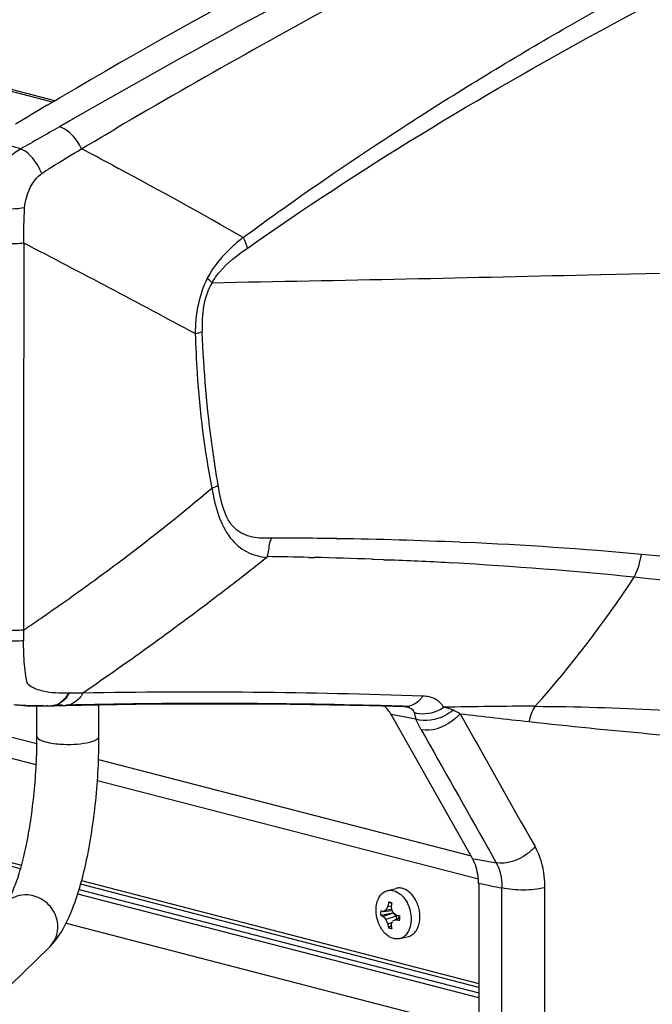
# Model space of a CAD drawing. Units: millimetres. Extents: x 0 to 420, y 0 to 297.
# Drawn here: x 307 to 315, y 94 to 106 of the extents above; entities that cross this region are included whole.
import ezdxf

# ---------------------------------------------------------------- set-up
doc = ezdxf.new("R2010")
doc.units = ezdxf.units.MM
doc.header["$LTSCALE"] = 23.1
doc.layers.get('0').update_dxf_attribs({"linetype": 'CONTINUOUS'})

msp = doc.modelspace()

# ---------------------------------------------------------------- linework, layer by layer
at = {"color": 9, "linetype": 'CONTINUOUS'}
for p, q in [((307.734, 104.635), (260.321, 116.906)), ((308.105, 104.519), (307.979, 104.447)), ((308.195, 104.57), (308.105, 104.519)), ((311.931, 104.45), (311.967, 104.472)), ((307.934, 104.42), (307.815, 104.352)), ((307.96, 104.435), (307.934, 104.42)), ((307.979, 104.447), (307.96, 104.435)), ((311.914, 104.438), (311.919, 104.441)), ((311.919, 104.441), (311.931, 104.45)), ((308.212, 104.183), (308.3, 104.235)), ((308.3, 104.235), (308.335, 104.256)), ((308.335, 104.256), (308.459, 104.329)), ((307.365, 104.098), (307.006, 104.201)), ((308.086, 104.109), (308.119, 104.129)), ((308.119, 104.129), (308.212, 104.183)), ((308.067, 104.098), (308.086, 104.109)), ((308.427, 103.907), (308.495, 103.871)), ((314.043, 102.649), (314.05, 102.649)), ((311.009, 99.606), (311.02, 99.606)), ((311.02, 99.606), (311.025, 99.606)), ((312.425, 99.565), (312.481, 99.562)), ((310.206, 99.399), (310.204, 99.39)), ((310.684, 99.391), (310.751, 99.389)), ((311.413, 99.369), (311.429, 99.369)), ((311.429, 99.369), (311.541, 99.365)), ((311.541, 99.365), (311.554, 99.364)), ((311.554, 99.364), (311.633, 99.361)), ((308.126, 99.061), (308.169, 99.093)), ((308.169, 99.093), (308.174, 99.096)), ((308.025, 98.989), (308.053, 99.009)), ((307.754, 98.797), (307.782, 98.817)), ((307.924, 97.826), (307.916, 97.826)), ((307.719, 97.681), (307.718, 97.681)), ((307.728, 97.681), (307.727, 97.681)), ((307.849, 97.688), (307.831, 97.688)), ((311.797, 97.672), (311.769, 97.675)), ((311.807, 97.671), (311.808, 97.671)), ((311.899, 97.603), (311.92, 97.527)), ((306.608, 97.49), (307.554, 97.245)), ((307.546, 97.001), (306.661, 97.23)), ((308.264, 97.061), (312.554, 95.951)), ((312.639, 95.683), (308.251, 96.818)), ((306.016, 96.198), (307.378, 95.846)), ((307.366, 95.804), (305.929, 96.176)), ((312.748, 96.044), (312.77, 96.006)), ((312.77, 96.006), (312.845, 95.874)), ((312.643, 94.438), (308.057, 95.625)), ((308.069, 95.667), (312.643, 94.483)), ((312.643, 94.318), (308.024, 95.513)), ((308.04, 95.565), (312.643, 94.374)), ((312.909, 85.349), (312.909, 95.584)), ((313.405, 94.398), (313.404, 95.586)), ((313.405, 85.946), (313.405, 94.398))]:
    msp.add_line(p, q, dxfattribs=at)
at = {"color": 7, "linetype": 'CONTINUOUS'}
for p, q in [((307.76, 104.651), (260.371, 116.916)), ((307.555, 97.329), (307.555, 97.679)), ((308.269, 97.329), (308.269, 97.693)), ((311.591, 95.552), (311.693, 95.578)), ((311.605, 95.42), (311.641, 95.407)), ((311.641, 95.407), (311.642, 95.407)), ((311.514, 95.268), (311.654, 95.295)), ((311.647, 95.318), (311.542, 95.309)), ((311.658, 95.294), (311.542, 95.255)), ((311.642, 95.333), (311.572, 95.326)), ((311.636, 95.372), (311.595, 95.368)), ((311.654, 95.295), (311.662, 95.295)), ((311.658, 95.294), (311.654, 95.295)), ((311.663, 95.294), (311.658, 95.294)), ((311.692, 95.259), (311.658, 95.294)), ((307.891, 95.176), (312.562, 93.967)), ((311.692, 95.259), (311.572, 95.219)), ((311.595, 95.169), (311.645, 95.186)), ((311.688, 95.218), (311.734, 95.239)), ((311.704, 95.268), (311.692, 95.259)), ((311.704, 95.225), (311.692, 95.259)), ((311.732, 95.263), (311.72, 95.233)), ((311.732, 95.263), (311.722, 95.234)), ((311.636, 95.145), (311.605, 95.121)), ((311.734, 94.999), (311.836, 95.025)), ((306.862, 94.094), (307.698, 94.901))]:
    msp.add_line(p, q, dxfattribs=at)
at = {"color": 6, "linetype": 'CONTINUOUS'}
for p, q in [((307.816, 104.683), (307.855, 104.707)), ((307.674, 104.6), (307.76, 104.651)), ((307.76, 104.651), (307.765, 104.653)), ((307.765, 104.653), (307.816, 104.683)), ((307.678, 97.68), (307.719, 97.681)), ((307.719, 97.681), (307.727, 97.681)), ((307.728, 97.681), (307.754, 97.682)), ((307.754, 97.682), (307.871, 97.685)), ((311.383, 97.683), (311.797, 97.672)), ((311.743, 97.683), (311.797, 97.673)), ((311.797, 97.672), (311.803, 97.672)), ((311.803, 97.672), (311.805, 97.672)), ((311.805, 97.672), (311.807, 97.671)), ((311.807, 97.671), (311.808, 97.671)), ((311.92, 97.527), (311.635, 97.579)), ((312.57, 95.923), (311.635, 97.579)), ((312.57, 95.923), (312.845, 95.874)), ((312.643, 95.633), (312.643, 85.566))]:
    msp.add_line(p, q, dxfattribs=at)
for points in [[(307.29, 97.697), (307.313, 97.693), (307.355, 97.687), (307.396, 97.684), (307.437, 97.681), (307.478, 97.679), (307.518, 97.679), (307.558, 97.678), (307.597, 97.679)], [(307.597, 97.679), (307.637, 97.679), (307.678, 97.68)], [(307.871, 97.685), (308.263, 97.693), (308.697, 97.7), (309.135, 97.704), (309.577, 97.705), (310.022, 97.704), (310.472, 97.7), (310.926, 97.693), (311.383, 97.683)]]:
    msp.add_lwpolyline(points, dxfattribs=at)
for centre, radius, start, end in [((346.041, 39.611), 75.469, 115.84997, 120.39635), ((349.289, 34.126), 81.843, 120.56223, 120.86069)]:
    msp.add_arc(centre, radius, start, end, dxfattribs=at)
at = {"color": 9, "linetype": 'CONTINUOUS'}
for centre, radius, start, end in [((356.494, 22.265), 95.088, 118.25856, 120.34203), ((279.734, 50.189), 60.901, 61.89176, 62.27429), ((282.017, 54.436), 56.079, 60.1482, 61.8257), ((2412.288, 99.138), 2104.888, 179.894611, 180.015926), ((237.717, -31.394), 151.396, 61.7487, 62.59395), ((293.785, 964.789), 862.378, 271.346462, 271.715835), ((293.194, 990.675), 888.271, 271.056463, 271.344953), ((308.626, 101.571), 1.365, 46.1311, 49.2712), ((310.197, 46.491), 53.122, 89.6096, 89.9337), ((310.203, 47.302), 52.311, 89.1176, 89.61), ((310.243, 49.411), 50.201, 87.5093, 89.108), ((310.522, 55.278), 44.328, 84.8273, 87.4666), ((309.562, 48.322), 51.081, 88.7411, 89.277), ((309.596, 49.801), 49.602, 87.9009, 88.6663), ((309.656, 51.38), 48.021, 86.7898, 87.64), ((309.767, 53.144), 46.254, 84.2114, 86.8051), ((303.721, 106.178), 12.804, 318.3923, 326.776), ((291.198, 122.484), 28.9, 305.6792, 305.8553), ((291.01, 122.747), 29.223, 305.189, 305.6104), ((290.734, 123.139), 29.702, 304.64, 304.9611), ((290.87, 122.945), 29.465, 305.0274, 305.1894), ((290.595, 123.34), 29.947, 304.2724, 304.64), ((290.502, 123.476), 30.111, 304.1364, 304.2726), ((329.144, 98.767), 21.746, 180.5645, 180.8852), ((309.395, 25.526), 72.313, 87.93703, 91.03873), ((307.212, 118.97), 21.292, 271.1085, 271.2636), ((307.714, 97.861), 0.18, 259.4081, 271.2939), ((307.714, 97.862), 0.181, 271.4251, 274.3556), ((308.339, 75.29), 22.404, 91.3004, 91.4357), ((307.882, 97.867), 0.182, 259.4724, 271.3687), ((309.573, 24.065), 73.643, 88.55988, 91.31216), ((309.609, 26.295), 71.413, 88.26656, 88.5437), ((311.767, 97.444), 0.231, 79.8552, 82.3182), ((311.803, 97.86), 0.187, 268.344, 269.6549), ((311.803, 97.86), 0.188, 269.6549, 270.9324), ((313.329, 49.998), 47.678, 90.0407, 91.3083), ((319.042, 152.233), 55.042, 263.0991, 263.9335), ((753.11, 345.157), 505.46, 209.32656, 209.52577), ((795.298, 369.553), 554.672, 209.38316, 209.54456), ((305.989, 59.147), 37.087, 79.433, 79.6648), ((318.256, 124.982), 29.881, 259.4596, 259.6906), ((307.482, 95.124), 0.311, 314.0137, 318.5378)]:
    msp.add_arc(centre, radius, start, end, dxfattribs=at)
at = {"color": 7, "linetype": 'CONTINUOUS'}
for centre, radius, start, end in [((311.726, 95.449), 0.133, 101.2588, 104.5107), ((312.334, 95.262), 0.746, 167.7745, 171.8233), ((311.597, 95.318), 0.103, 63.8013, 69.6823), ((312.541, 95.251), 0.913, 169.9718, 173.2903), ((311.729, 95.294), 0.217, 180.0456, 186.9235), ((312.162, 95.025), 0.663, 148.7878, 152.9074), ((312.461, 95.594), 0.86, 195.9404, 198.7017), ((312.478, 95.6), 0.878, 198.6947, 199.5481), ((312.318, 95.971), 0.942, 224.9267, 228.0215), ((311.785, 95.308), 0.131, 182.0753, 185.7514), ((311.551, 95.247), 0.416, 10.0982, 12.0588), ((311.979, 95.585), 0.547, 217.0193, 222.0105), ((312.218, 95.487), 0.699, 202.5408, 207.0733), ((312.184, 95.258), 0.595, 188.6808, 193.378), ((312.311, 95.244), 0.682, 187.1858, 191.2282), ((315.986, 86.979), 9.293, 117.5525, 117.8094), ((312.062, 97.157), 1.923, 258.7905, 260.1548), ((311.857, 96.292), 1.088, 261.0555, 263.4484), ((311.517, 95.236), 0.218, 0.7559, 6.9034), ((311.539, 95.236), 0.196, 352.7305, 359.0245), ((311.525, 95.237), 0.209, 0.0006, 0.7204), ((311.528, 95.237), 0.207, 358.975, 0.0011)]:
    msp.add_arc(centre, radius, start, end, dxfattribs=at)
at = {"color": 9, "linetype": 'CONTINUOUS'}
for points, knots in [([(311.967, 104.472), (312.545, 104.842), (314.823, 106.218), (317.214, 107.399), (319.02, 108.197)], [0, 0, 0, 0, 0.257795, 1, 1, 1, 1]), ([(314.641, 107.927), (314.103, 107.675), (311.921, 106.622), (309.783, 105.477), (308.195, 104.57)], [0, 0, 0, 0, 0.24534, 1, 1, 1, 1]), ([(309.976, 102.95), (311.278, 103.87), (313.95, 105.478), (316.741, 106.856), (318.124, 107.48)], [0, 0, 0, 0, 0.512316, 1, 1, 1, 1]), ([(308.067, 104.098), (308.053, 104.128), (307.993, 104.232), (307.898, 104.324), (307.815, 104.352)], [0, 0, 0, 0, 0.274781, 1, 1, 1, 1]), ([(309.931, 103.074), (310.094, 103.196), (310.743, 103.668), (311.41, 104.115), (311.914, 104.438)], [0, 0, 0, 0, 0.253187, 1, 1, 1, 1]), ([(307.021, 103.408), (307.02, 103.478), (307.051, 103.738), (307.199, 104), (307.365, 104.098)], [0, 0, 0, 0, 0.265904, 1, 1, 1, 1]), ([(307.61, 103.813), (307.597, 103.845), (307.541, 103.958), (307.45, 104.063), (307.365, 104.098)], [0, 0, 0, 0, 0.277317, 1, 1, 1, 1]), ([(307.61, 103.813), (307.648, 103.839), (307.8, 103.935), (307.953, 104.028), (308.067, 104.098)], [0, 0, 0, 0, 0.255986, 1, 1, 1, 1]), ([(307.413, 103.417), (307.416, 103.457), (307.441, 103.603), (307.521, 103.748), (307.61, 103.813)], [0, 0, 0, 0, 0.263118, 1, 1, 1, 1]), ([(307.413, 103.417), (307.312, 103.402), (307.18, 103.394), (307.049, 103.404), (307.021, 103.408)], [0, 0, 0, 0, 0.777402, 1, 1, 1, 1]), ([(307.403, 103.01), (307.371, 103.006), (307.246, 102.999), (307.118, 103.005), (307.028, 103.026)], [0, 0, 0, 0, 0.258099, 1, 1, 1, 1]), ([(309.931, 103.074), (309.891, 103.044), (309.729, 102.912), (309.589, 102.748), (309.517, 102.606)], [0, 0, 0, 0, 0.238176, 1, 1, 1, 1]), ([(309.572, 102.555), (309.597, 102.599), (309.709, 102.753), (309.861, 102.873), (309.976, 102.95)], [0, 0, 0, 0, 0.265624, 1, 1, 1, 1]), ([(309.378, 101.968), (309.383, 101.816), (309.41, 101.22), (309.483, 100.625), (309.568, 100.188)], [0, 0, 0, 0, 0.254154, 1, 1, 1, 1]), ([(309.643, 100.221), (309.617, 100.365), (309.526, 100.95), (309.477, 101.543), (309.458, 101.989)], [0, 0, 0, 0, 0.246201, 1, 1, 1, 1]), ([(308.174, 99.096), (308.295, 99.184), (308.77, 99.535), (309.233, 99.903), (309.568, 100.188)], [0, 0, 0, 0, 0.253565, 1, 1, 1, 1]), ([(309.568, 100.188), (309.587, 100.083), (309.632, 99.883), (309.758, 99.618), (309.961, 99.437), (310.125, 99.398), (310.204, 99.39)], [0, 0, 0, 0, 0.290218, 0.55492, 0.784116, 1, 1, 1, 1]), ([(310.259, 99.613), (310.185, 99.61), (310.035, 99.608), (309.807, 99.709), (309.692, 99.952), (309.656, 100.127), (309.643, 100.221)], [0, 0, 0, 0, 0.226178, 0.452028, 0.711208, 1, 1, 1, 1]), ([(310.206, 99.399), (310.215, 99.425), (310.229, 99.477), (310.232, 99.552), (310.25, 99.595), (310.259, 99.613)], [0, 0, 0, 0, 0.36573, 0.739174, 1, 1, 1, 1]), ([(310.204, 99.39), (310.033, 99.254), (309.34, 98.715), (308.629, 98.199), (308.083, 97.827)], [0, 0, 0, 0, 0.248643, 1, 1, 1, 1]), ([(324.877, 96.919), (324.072, 97.268), (322.418, 97.883), (319.858, 98.602), (317.217, 99.123), (315.424, 99.338), (314.518, 99.425)], [0, 0, 0, 0, 0.245958, 0.493896, 0.744946, 1, 1, 1, 1]), ([(324.634, 96.527), (323.054, 97.25), (319.699, 98.404), (316.209, 98.979), (314.432, 99.162)], [0, 0, 0, 0, 0.493095, 1, 1, 1, 1]), ([(307.4, 98.553), (307.368, 98.55), (307.245, 98.543), (307.121, 98.55), (307.032, 98.571)], [0, 0, 0, 0, 0.259197, 1, 1, 1, 1]), ([(307.4, 98.431), (307.369, 98.428), (307.246, 98.421), (307.12, 98.429), (307.032, 98.45)], [0, 0, 0, 0, 0.258986, 1, 1, 1, 1]), ([(307.471, 97.911), (307.438, 97.932), (307.428, 98.032), (307.41, 98.153), (307.403, 98.292), (307.401, 98.385), (307.4, 98.431)], [0, 0, 0, 0, 0.222966, 0.475076, 0.735719, 1, 1, 1, 1]), ([(307.924, 97.826), (307.914, 97.805), (307.87, 97.734), (307.788, 97.683), (307.728, 97.681)], [0, 0, 0, 0, 0.282913, 1, 1, 1, 1]), ([(308.084, 97.827), (308.073, 97.807), (308.028, 97.737), (307.946, 97.686), (307.886, 97.685)], [0, 0, 0, 0, 0.282461, 1, 1, 1, 1]), ([(311.998, 97.792), (311.986, 97.775), (311.939, 97.714), (311.861, 97.673), (311.806, 97.672)], [0, 0, 0, 0, 0.278135, 1, 1, 1, 1]), ([(312.24, 97.663), (312.218, 97.701), (312.147, 97.772), (312.049, 97.791), (311.998, 97.792)], [0, 0, 0, 0, 0.460253, 1, 1, 1, 1]), ([(311.808, 97.671), (311.812, 97.671), (311.819, 97.669), (311.827, 97.667), (311.83, 97.666)], [0, 0, 0, 0, 0.512591, 1, 1, 1, 1]), ([(311.83, 97.666), (311.833, 97.665), (311.839, 97.663), (311.844, 97.661), (311.847, 97.659)], [0, 0, 0, 0, 0.510682, 1, 1, 1, 1]), ([(312.24, 97.663), (312.215, 97.645), (312.113, 97.587), (311.981, 97.575), (311.899, 97.603)], [0, 0, 0, 0, 0.261471, 1, 1, 1, 1]), ([(313.295, 97.675), (314.238, 97.671), (316.115, 97.56), (318.901, 97.226), (321.648, 96.747), (323.437, 96.252), (324.318, 95.97)], [0, 0, 0, 0, 0.25307, 0.503228, 0.752168, 1, 1, 1, 1]), ([(312.347, 97.631), (312.317, 97.605), (312.193, 97.522), (312.025, 97.493), (311.92, 97.527)], [0, 0, 0, 0, 0.259604, 1, 1, 1, 1]), ([(312.429, 97.589), (312.401, 97.557), (312.278, 97.447), (312.1, 97.381), (311.98, 97.404)], [0, 0, 0, 0, 0.260365, 1, 1, 1, 1]), ([(313.225, 97.499), (314.144, 97.395), (315.99, 97.248), (318.743, 96.917), (321.46, 96.413), (323.228, 95.908), (324.094, 95.614)], [0, 0, 0, 0, 0.250964, 0.502252, 0.751832, 1, 1, 1, 1]), ([(307.555, 97.329), (307.555, 97.317), (307.58, 97.29), (307.669, 97.257), (307.755, 97.244), (307.82, 97.24)], [0, 0, 0, 0, 0.121563, 0.331774, 1, 1, 1, 1]), ([(307.82, 97.24), (307.874, 97.236), (307.978, 97.235), (308.1, 97.248), (308.185, 97.268), (308.233, 97.286), (308.269, 97.311), (308.269, 97.329)], [0, 0, 0, 0, 0.342005, 0.655789, 0.783356, 0.883915, 1, 1, 1, 1]), ([(313.292, 96.059), (313.264, 96.026), (313.142, 95.917), (312.964, 95.85), (312.845, 95.874)], [0, 0, 0, 0, 0.260761, 1, 1, 1, 1]), ([(313.404, 95.586), (313.404, 95.63), (313.396, 95.792), (313.351, 95.955), (313.292, 96.059)], [0, 0, 0, 0, 0.267868, 1, 1, 1, 1]), ([(312.845, 95.874), (312.856, 95.854), (312.897, 95.763), (312.911, 95.66), (312.909, 95.584)], [0, 0, 0, 0, 0.232589, 1, 1, 1, 1]), ([(307.45, 95.503), (307.405, 95.506), (307.313, 95.494), (307.234, 95.445), (307.202, 95.415)], [0, 0, 0, 0, 0.505123, 1, 1, 1, 1]), ([(307.715, 94.919), (307.756, 94.966), (307.812, 95.09), (307.778, 95.291), (307.647, 95.45), (307.515, 95.498), (307.45, 95.503)], [0, 0, 0, 0, 0.241209, 0.491312, 0.747418, 1, 1, 1, 1]), ([(313.404, 95.586), (313.324, 95.565), (313.157, 95.553), (312.99, 95.564), (312.908, 95.584)], [0, 0, 0, 0, 0.497074, 1, 1, 1, 1])]:
    msp.add_open_spline(points, degree=3, knots=knots, dxfattribs=at)
for points in [[(307.815, 104.352), (307.666, 104.265), (307.517, 104.179), (307.365, 104.098)], [(307.403, 103.01), (307.404, 103.146), (307.405, 103.282), (307.413, 103.417)], [(309.931, 103.074), (309.95, 103.034), (309.964, 102.992), (309.976, 102.95)], [(309.517, 102.606), (309.417, 102.412), (309.377, 102.185), (309.378, 101.967)], [(309.572, 102.555), (309.474, 102.389), (309.447, 102.181), (309.458, 101.989)], [(309.378, 101.968), (309.405, 101.974), (309.432, 101.981), (309.458, 101.989)], [(309.568, 100.188), (309.594, 100.199), (309.619, 100.209), (309.643, 100.221)], [(314.432, 99.162), (314.474, 99.244), (314.503, 99.334), (314.518, 99.425)], [(307.627, 97.849), (307.573, 97.861), (307.519, 97.881), (307.471, 97.911)], [(307.916, 97.826), (307.82, 97.826), (307.721, 97.827), (307.627, 97.849)], [(307.916, 97.826), (307.895, 97.784), (307.865, 97.745), (307.826, 97.718)], [(308.083, 97.827), (308.03, 97.826), (307.977, 97.825), (307.924, 97.826)], [(307.624, 97.683), (307.518, 97.681), (307.412, 97.678), (307.308, 97.694)], [(307.799, 97.701), (307.777, 97.69), (307.753, 97.683), (307.728, 97.681)], [(307.826, 97.718), (307.818, 97.712), (307.809, 97.706), (307.799, 97.701)], [(311.769, 97.675), (311.779, 97.675), (311.788, 97.674), (311.797, 97.673)], [(311.847, 97.659), (311.87, 97.649), (311.892, 97.628), (311.899, 97.603)], [(312.347, 97.631), (312.313, 97.646), (312.277, 97.657), (312.241, 97.663)], [(313.225, 97.499), (313.237, 97.561), (313.259, 97.623), (313.295, 97.675)], [(312.429, 97.589), (312.402, 97.604), (312.374, 97.618), (312.347, 97.631)], [(311.98, 97.404), (311.957, 97.444), (311.937, 97.485), (311.92, 97.527)]]:
    msp.add_open_spline(points, degree=3, dxfattribs=at)
at = {"color": 6, "linetype": 'CONTINUOUS'}
msp.add_open_spline([(311.635, 97.579), (311.614, 97.616), (311.587, 97.651), (311.555, 97.679)], degree=3, dxfattribs=at)
at = {"color": 7, "linetype": 'CONTINUOUS'}
for points, knots in [([(307.202, 95.415), (307.199, 95.412), (307.215, 95.43), (307.22, 95.439), (307.235, 95.463), (307.249, 95.489), (307.271, 95.535), (307.3, 95.603), (307.335, 95.699), (307.369, 95.81), (307.401, 95.933), (307.443, 96.117), (307.486, 96.367), (307.525, 96.681), (307.549, 97.004), (307.555, 97.221), (307.555, 97.329)], [0, 0, 0, 0, 0.006447, 0.01562, 0.028208, 0.043813, 0.062141, 0.105966, 0.158076, 0.217235, 0.28243, 0.352751, 0.505357, 0.66846, 0.835513, 1, 1, 1, 1]), ([(307.698, 94.901), (307.812, 95.011), (307.984, 95.339), (308.141, 95.913), (308.244, 96.594), (308.269, 97.08), (308.269, 97.329)], [0, 0, 0, 0, 0.188064, 0.423895, 0.705572, 1, 1, 1, 1]), ([(311.46, 95.328), (311.46, 95.355), (311.466, 95.406), (311.491, 95.475), (311.533, 95.527), (311.571, 95.547), (311.591, 95.552)], [0, 0, 0, 0, 0.289324, 0.551817, 0.785575, 1, 1, 1, 1]), ([(311.591, 95.552), (311.602, 95.555), (311.627, 95.558), (311.68, 95.55), (311.716, 95.529), (311.738, 95.512)], [0, 0, 0, 0, 0.231742, 0.472159, 1, 1, 1, 1]), ([(311.789, 95.569), (311.775, 95.575), (311.745, 95.584), (311.714, 95.583), (311.7, 95.58)], [0, 0, 0, 0, 0.514654, 1, 1, 1, 1]), ([(311.738, 95.512), (311.743, 95.508), (311.764, 95.49), (311.782, 95.468), (311.794, 95.451)], [0, 0, 0, 0, 0.240235, 1, 1, 1, 1]), ([(311.819, 95.553), (311.817, 95.555), (311.807, 95.561), (311.797, 95.566), (311.789, 95.569)], [0, 0, 0, 0, 0.255592, 1, 1, 1, 1]), ([(311.957, 95.333), (311.952, 95.357), (311.927, 95.44), (311.873, 95.519), (311.819, 95.553)], [0, 0, 0, 0, 0.269503, 1, 1, 1, 1]), ([(311.632, 95.414), (311.63, 95.415), (311.621, 95.418), (311.612, 95.42), (311.605, 95.42)], [0, 0, 0, 0, 0.257883, 1, 1, 1, 1]), ([(311.794, 95.451), (311.805, 95.435), (311.845, 95.366), (311.864, 95.284), (311.864, 95.223)], [0, 0, 0, 0, 0.245391, 1, 1, 1, 1]), ([(311.734, 94.999), (311.719, 94.995), (311.685, 94.993), (311.635, 95.006), (311.588, 95.035), (311.529, 95.094), (311.476, 95.193), (311.46, 95.282), (311.46, 95.328)], [0, 0, 0, 0, 0.098543, 0.203067, 0.317418, 0.442602, 0.716998, 1, 1, 1, 1]), ([(311.514, 95.319), (311.514, 95.317), (311.513, 95.309), (311.512, 95.301), (311.512, 95.294)], [0, 0, 0, 0, 0.246331, 1, 1, 1, 1]), ([(311.542, 95.309), (311.539, 95.31), (311.53, 95.313), (311.521, 95.317), (311.514, 95.319)], [0, 0, 0, 0, 0.262047, 1, 1, 1, 1]), ([(311.572, 95.326), (311.569, 95.325), (311.559, 95.319), (311.549, 95.313), (311.542, 95.309)], [0, 0, 0, 0, 0.260553, 1, 1, 1, 1]), ([(311.966, 95.25), (311.966, 95.255), (311.966, 95.279), (311.963, 95.302), (311.96, 95.319)], [0, 0, 0, 0, 0.246842, 1, 1, 1, 1]), ([(311.514, 95.268), (311.516, 95.267), (311.525, 95.263), (311.535, 95.258), (311.542, 95.255)], [0, 0, 0, 0, 0.2398, 1, 1, 1, 1]), ([(311.634, 95.158), (311.636, 95.162), (311.641, 95.175), (311.646, 95.188), (311.651, 95.198)], [0, 0, 0, 0, 0.243472, 1, 1, 1, 1]), ([(311.86, 95.17), (311.859, 95.164), (311.855, 95.142), (311.849, 95.12), (311.843, 95.105)], [0, 0, 0, 0, 0.258405, 1, 1, 1, 1]), ([(311.864, 95.223), (311.864, 95.219), (311.864, 95.201), (311.862, 95.183), (311.86, 95.17)], [0, 0, 0, 0, 0.25428, 1, 1, 1, 1]), ([(311.925, 95.093), (311.932, 95.104), (311.957, 95.152), (311.966, 95.208), (311.966, 95.25)], [0, 0, 0, 0, 0.230596, 1, 1, 1, 1]), ([(311.642, 95.111), (311.639, 95.111), (311.626, 95.112), (311.613, 95.116), (311.605, 95.121)], [0, 0, 0, 0, 0.240961, 1, 1, 1, 1]), ([(311.843, 95.105), (311.832, 95.079), (311.811, 95.044), (311.769, 95.012), (311.746, 95.002), (311.734, 94.999)], [0, 0, 0, 0, 0.527775, 0.768213, 1, 1, 1, 1]), ([(311.836, 95.025), (311.854, 95.03), (311.889, 95.047), (311.914, 95.077), (311.925, 95.093)], [0, 0, 0, 0, 0.481051, 1, 1, 1, 1])]:
    msp.add_open_spline(points, degree=3, knots=knots, dxfattribs=at)
at = {"color": 6, "linetype": 'CONTINUOUS'}
msp.add_open_spline([(312.642, 95.633), (312.641, 95.66), (312.634, 95.76), (312.606, 95.86), (312.57, 95.923)], degree=3, knots=[0, 0, 0, 0, 0.268127, 1, 1, 1, 1], dxfattribs=at)

doc.saveas('drawing.dxf')
